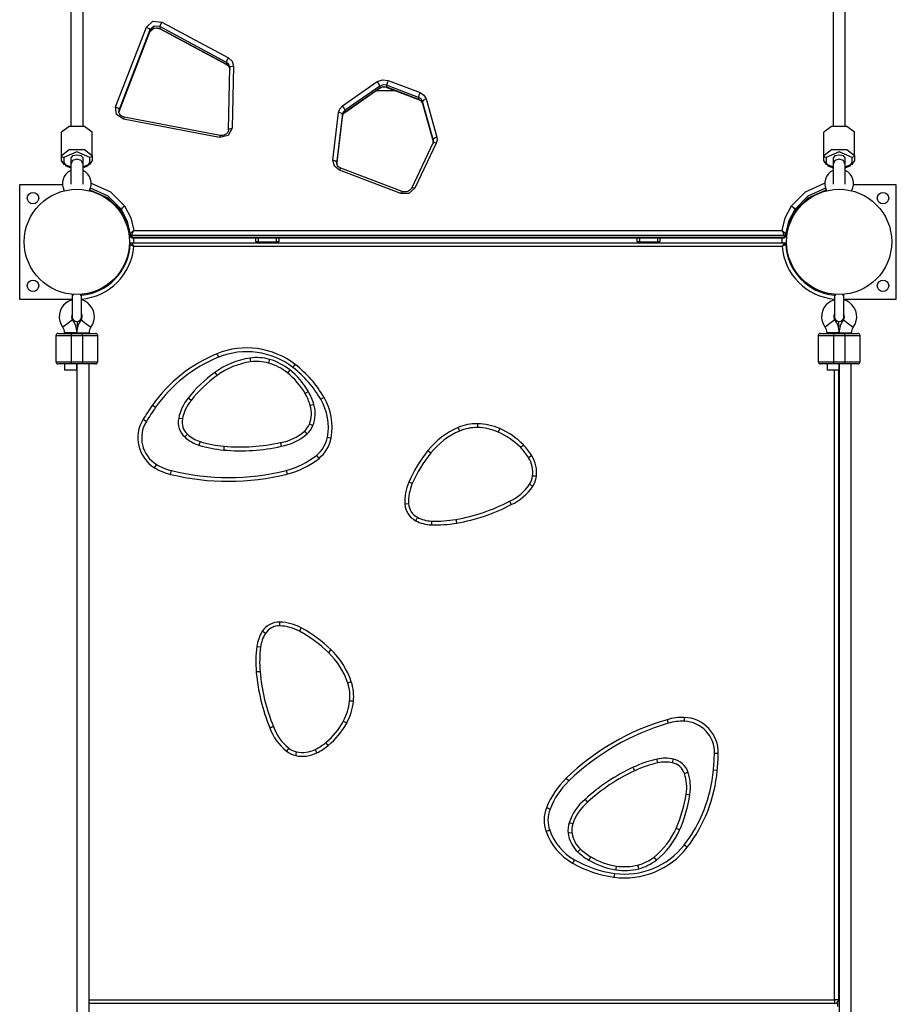
# Model space of a CAD drawing. Units: inches. Extents: x 66 to 234, y -20 to 230.
# Drawn here: x 131 to 142, y 53 to 66 of the extents above; entities that cross this region are included whole.
import ezdxf

# ---------------------------------------------------------------- set-up
doc = ezdxf.new("R2010")
doc.units = ezdxf.units.IN
doc.header["$MEASUREMENT"] = 0
doc.layers.add('Ebene 1', color=7, linetype='Continuous')

# ---------------------------------------------------------------- blocks, each defined once
blk = doc.blocks.new('block 2')
at = {"layer": 'Ebene 1', "color": 179, "lineweight": 25, "true_color": 0x1a171b}
for points in [[(131.578, 72.01), (131.578, 65.011)], [(131.739, 65.011), (131.739, 71.985)], [(141.578, 71.985), (141.578, 65.011)], [(141.738, 65.011), (141.738, 72.01)], [(132.57, 66.309), (132.654, 66.386), (132.774, 66.375)], [(132.167, 65.264), (132.57, 66.309)], [(132.617, 66.272), (132.215, 65.227)], [(132.57, 66.309), (132.603, 66.292), (132.617, 66.272)], [(132.748, 66.315), (132.671, 66.322), (132.617, 66.272)], [(132.617, 66.25), (132.671, 66.299), (132.748, 66.292)], [(132.617, 66.246), (132.622, 66.256), (132.628, 66.266), (132.638, 66.276), (132.65, 66.284), (132.665, 66.292), (132.681, 66.296), (132.698, 66.298), (132.714, 66.298), (132.729, 66.295), (132.744, 66.29), (132.747, 66.288), (132.751, 66.286)], [(132.617, 66.272), (132.617, 66.25)], [(132.774, 66.375), (132.756, 66.342), (132.748, 66.315)], [(132.748, 66.315), (132.748, 66.292)], [(133.62, 65.846), (132.748, 66.315)], [(132.748, 66.292), (132.749, 66.289), (132.751, 66.286)], [(132.748, 66.292), (133.62, 65.824)], [(132.751, 66.286), (133.622, 65.819)], [(132.774, 66.375), (133.646, 65.907)], [(132.214, 65.201), (132.617, 66.246)], [(132.215, 65.204), (132.617, 66.25)], [(132.617, 66.25), (132.617, 66.248), (132.617, 66.246)], [(133.646, 65.907), (133.627, 65.874), (133.62, 65.846)], [(133.646, 65.907), (133.696, 65.861), (133.713, 65.798)], [(133.663, 65.777), (133.652, 65.816), (133.62, 65.846)], [(133.62, 65.846), (133.62, 65.824)], [(133.62, 65.824), (133.62, 65.821), (133.622, 65.819)], [(133.62, 65.824), (133.65, 65.798), (133.663, 65.762)], [(133.622, 65.819), (133.633, 65.811), (133.643, 65.803), (133.652, 65.792), (133.658, 65.78), (133.662, 65.768), (133.663, 65.754)], [(133.647, 64.96), (133.663, 65.777)], [(133.663, 65.777), (133.678, 65.792), (133.713, 65.798)], [(133.713, 65.798), (133.697, 64.982)], [(135.6, 65.593), (135.668, 65.619), (135.741, 65.609)], [(135.145, 65.275), (135.6, 65.593)], [(135.173, 65.189), (135.629, 65.507)], [(135.631, 65.535), (135.176, 65.217)], [(135.176, 65.195), (135.631, 65.513)], [(135.631, 65.535), (135.622, 65.562), (135.6, 65.593)], [(135.629, 65.507), (135.64, 65.514), (135.654, 65.52), (135.669, 65.524), (135.686, 65.525), (135.701, 65.524), (135.716, 65.521), (135.72, 65.52), (135.723, 65.518)], [(135.631, 65.513), (135.631, 65.51), (135.629, 65.507)], [(135.722, 65.546), (135.675, 65.552), (135.631, 65.535)], [(135.631, 65.535), (135.631, 65.513)], [(135.631, 65.513), (135.675, 65.53), (135.722, 65.524)], [(135.741, 65.609), (135.727, 65.574), (135.722, 65.546)], [(135.722, 65.546), (135.722, 65.524)], [(136.14, 65.387), (135.722, 65.546)], [(135.723, 65.518), (135.722, 65.52), (135.722, 65.524)], [(135.722, 65.524), (136.14, 65.365)], [(135.723, 65.518), (136.142, 65.359)], [(135.741, 65.609), (136.16, 65.451)], [(135.584, 65.475), (135.836, 65.475)], [(135.588, 65.479), (135.827, 65.479)], [(136.16, 65.451), (136.146, 65.415), (136.14, 65.387)], [(136.193, 65.332), (136.174, 65.366), (136.14, 65.387)], [(136.14, 65.387), (136.14, 65.365)], [(136.142, 65.359), (136.141, 65.361), (136.14, 65.365)], [(136.14, 65.365), (136.174, 65.343), (136.193, 65.31)], [(136.142, 65.359), (136.155, 65.353), (136.166, 65.346), (136.176, 65.337), (136.185, 65.326), (136.19, 65.317), (136.193, 65.308)], [(136.16, 65.451), (136.212, 65.417), (136.241, 65.366)], [(136.241, 65.366), (136.207, 65.352), (136.193, 65.332)], [(136.241, 65.366), (136.38, 64.867)], [(132.167, 65.264), (132.201, 65.247), (132.215, 65.227)], [(132.27, 65.101), (132.178, 65.161), (132.167, 65.264)], [(132.215, 65.227), (132.211, 65.213), (132.21, 65.199)], [(132.215, 65.227), (132.215, 65.204)], [(135.092, 65.189), (135.109, 65.237), (135.145, 65.275)], [(135.176, 65.217), (135.166, 65.244), (135.145, 65.275)], [(136.193, 65.332), (136.193, 65.31)], [(136.332, 64.834), (136.193, 65.332)], [(136.193, 65.308), (136.193, 65.309), (136.193, 65.31)], [(136.193, 65.31), (136.332, 64.811)], [(136.193, 65.308), (136.332, 64.809)], [(132.28, 65.127), (132.266, 65.131), (132.253, 65.136), (132.241, 65.144), (132.229, 65.153), (132.221, 65.165), (132.214, 65.176), (132.211, 65.188), (132.211, 65.2)], [(132.215, 65.204), (132.214, 65.203), (132.214, 65.201)], [(132.28, 65.127), (132.276, 65.12), (132.27, 65.101)], [(133.528, 64.861), (132.27, 65.101)], [(133.538, 64.888), (132.28, 65.127)], [(135.018, 64.562), (135.092, 65.189)], [(135.141, 65.162), (135.068, 64.535)], [(135.068, 64.513), (135.141, 65.14)], [(135.068, 64.512), (135.141, 65.138)], [(135.141, 65.162), (135.127, 65.179), (135.092, 65.189)], [(135.176, 65.217), (135.152, 65.193), (135.141, 65.162)], [(135.141, 65.14), (135.152, 65.171), (135.176, 65.195)], [(135.141, 65.138), (135.144, 65.149), (135.148, 65.16), (135.155, 65.171), (135.165, 65.182), (135.169, 65.186), (135.173, 65.189)], [(135.141, 65.162), (135.141, 65.14)], [(135.141, 65.14), (135.141, 65.139), (135.141, 65.138)], [(135.176, 65.195), (135.175, 65.191), (135.173, 65.189)], [(135.176, 65.217), (135.176, 65.195)], [(131.858, 64.929), (131.758, 65.006), (131.558, 65.006), (131.458, 64.929)], [(133.697, 64.982), (133.645, 64.886), (133.528, 64.861)], [(133.647, 64.96), (133.662, 64.976), (133.697, 64.982)], [(141.858, 64.929), (141.758, 65.006), (141.558, 65.006), (141.458, 64.929)], [(131.458, 64.624), (131.458, 64.929)], [(131.858, 64.624), (131.858, 64.929)], [(133.538, 64.888), (133.534, 64.881), (133.528, 64.861)], [(133.647, 64.96), (133.646, 64.949), (133.644, 64.939), (133.637, 64.927), (133.628, 64.915), (133.617, 64.906), (133.605, 64.898), (133.59, 64.891), (133.573, 64.887), (133.558, 64.886), (133.543, 64.887), (133.54, 64.888), (133.538, 64.888)], [(136.38, 64.867), (136.346, 64.853), (136.332, 64.834)], [(136.38, 64.867), (136.384, 64.827), (136.373, 64.787)], [(141.458, 64.624), (141.458, 64.929)], [(141.858, 64.624), (141.858, 64.929)], [(136.328, 64.787), (136.047, 64.193)], [(136.373, 64.787), (136.092, 64.195)], [(136.334, 64.814), (136.333, 64.801), (136.328, 64.787)], [(136.373, 64.787), (136.344, 64.794), (136.328, 64.787)], [(136.334, 64.815), (136.334, 64.824), (136.332, 64.834)], [(136.332, 64.834), (136.332, 64.811)], [(136.332, 64.809), (136.332, 64.81), (136.332, 64.811)], [(131.458, 64.624), (131.558, 64.702), (131.758, 64.702), (131.858, 64.624)], [(131.458, 64.624), (131.467, 64.606), (131.488, 64.598)], [(131.458, 64.558), (131.458, 64.624)], [(131.828, 64.598), (131.658, 64.674), (131.488, 64.598)], [(131.488, 64.598), (131.488, 64.531)], [(131.658, 64.63), (131.602, 64.619), (131.578, 64.594)], [(131.578, 64.6), (131.578, 64.594)], [(131.578, 64.594), (131.578, 64.545), (131.578, 64.508)], [(131.658, 64.578), (131.602, 64.558), (131.578, 64.508)], [(131.739, 64.594), (131.715, 64.619), (131.658, 64.63)], [(131.739, 64.508), (131.715, 64.558), (131.658, 64.578)], [(131.739, 64.594), (131.739, 64.6)], [(131.739, 64.508), (131.739, 64.545), (131.739, 64.594)], [(131.858, 64.624), (131.85, 64.606), (131.828, 64.598)], [(131.828, 64.531), (131.828, 64.598)], [(131.858, 64.624), (131.858, 64.558)], [(141.458, 64.624), (141.558, 64.702), (141.758, 64.702), (141.858, 64.624)], [(141.458, 64.624), (141.467, 64.606), (141.488, 64.598)], [(141.458, 64.558), (141.458, 64.624)], [(141.828, 64.598), (141.658, 64.674), (141.488, 64.598)], [(141.488, 64.598), (141.488, 64.531)], [(141.658, 64.63), (141.602, 64.619), (141.578, 64.594)], [(141.578, 64.6), (141.578, 64.594)], [(141.578, 64.594), (141.578, 64.545), (141.578, 64.508)], [(141.658, 64.578), (141.602, 64.558), (141.578, 64.508)], [(141.738, 64.594), (141.715, 64.619), (141.658, 64.63)], [(141.738, 64.508), (141.715, 64.558), (141.658, 64.578)], [(141.738, 64.594), (141.738, 64.6)], [(141.738, 64.508), (141.738, 64.545), (141.738, 64.594)], [(141.858, 64.624), (141.849, 64.606), (141.828, 64.598)], [(141.828, 64.531), (141.828, 64.598)], [(141.858, 64.624), (141.858, 64.558)], [(131.578, 64.476), (131.491, 64.508), (131.458, 64.558)], [(131.488, 64.531), (131.467, 64.538), (131.458, 64.558)], [(131.488, 64.531), (131.513, 64.491), (131.578, 64.464)], [(131.578, 64.508), (131.578, 64.368), (131.578, 64.25)], [(131.858, 64.558), (131.826, 64.508), (131.738, 64.476)], [(131.738, 64.464), (131.804, 64.491), (131.828, 64.531)], [(131.739, 64.25), (131.739, 64.368), (131.739, 64.508)], [(131.828, 64.531), (131.85, 64.538), (131.858, 64.558)], [(135.068, 64.535), (135.053, 64.552), (135.018, 64.562)], [(135.103, 64.434), (135.037, 64.486), (135.018, 64.562)], [(135.068, 64.535), (135.067, 64.531), (135.067, 64.527)], [(135.12, 64.458), (135.108, 64.464), (135.096, 64.472), (135.086, 64.481), (135.078, 64.492), (135.072, 64.505), (135.068, 64.517), (135.067, 64.526), (135.068, 64.534)], [(135.068, 64.535), (135.068, 64.513)], [(135.12, 64.458), (135.113, 64.453), (135.103, 64.434)], [(135.926, 64.153), (135.12, 64.458)], [(141.578, 64.476), (141.491, 64.508), (141.458, 64.558)], [(141.488, 64.531), (141.467, 64.538), (141.458, 64.558)], [(141.488, 64.531), (141.512, 64.491), (141.578, 64.464)], [(141.578, 64.508), (141.578, 64.368), (141.578, 64.25)], [(141.858, 64.558), (141.826, 64.508), (141.738, 64.476)], [(141.738, 64.464), (141.804, 64.491), (141.828, 64.531)], [(141.738, 64.25), (141.738, 64.368), (141.738, 64.508)], [(141.828, 64.531), (141.849, 64.538), (141.858, 64.558)], [(135.908, 64.128), (135.103, 64.434)], [(131.469, 64.241), (130.908, 64.241)], [(130.908, 64.241), (130.908, 62.741)], [(132.242, 63.917), (132.069, 64.09), (131.838, 64.195)], [(131.848, 64.262), (132.098, 64.149), (132.285, 63.962)], [(136.092, 64.195), (136.015, 64.127), (135.908, 64.128)], [(136.047, 64.193), (136.041, 64.184), (136.033, 64.175), (136.022, 64.165), (136.01, 64.157), (135.994, 64.151), (135.978, 64.147), (135.962, 64.146), (135.945, 64.147), (135.936, 64.149), (135.926, 64.153)], [(136.092, 64.195), (136.063, 64.201), (136.047, 64.194)], [(141.032, 63.962), (141.218, 64.149), (141.468, 64.262)], [(141.479, 64.195), (141.247, 64.09), (141.075, 63.917)], [(142.408, 64.241), (141.848, 64.241)], [(142.408, 62.741), (142.408, 64.241)], [(131.614, 64.179), (131.615, 64.181), (131.615, 64.182)], [(131.7, 64.18), (131.7, 64.18), (131.7, 64.181)], [(131.83, 64.175), (132.066, 64.07), (132.242, 63.894)], [(135.926, 64.153), (135.919, 64.147), (135.908, 64.128)], [(141.075, 63.894), (141.251, 64.07), (141.487, 64.175)], [(141.614, 64.179), (141.615, 64.181), (141.615, 64.182)], [(141.701, 64.18), (141.7, 64.18), (141.7, 64.181)], [(132.242, 63.917), (132.255, 63.939), (132.285, 63.962)], [(132.285, 63.962), (132.365, 63.807), (132.407, 63.64)], [(140.909, 63.64), (140.951, 63.807), (141.032, 63.962)], [(141.032, 63.962), (141.062, 63.939), (141.075, 63.917)], [(132.36, 63.59), (132.322, 63.759), (132.242, 63.917)], [(132.242, 63.917), (132.242, 63.894)], [(132.242, 63.894), (132.322, 63.737), (132.36, 63.567)], [(141.075, 63.917), (140.995, 63.759), (140.956, 63.59)], [(140.956, 63.567), (140.995, 63.737), (141.075, 63.894)], [(141.075, 63.917), (141.075, 63.894)], [(132.36, 63.59), (132.364, 63.601), (132.375, 63.615), (132.39, 63.629), (132.407, 63.64)], [(132.38, 63.573), (132.367, 63.578), (132.36, 63.59)], [(132.36, 63.59), (132.36, 63.567)], [(132.36, 63.567), (132.367, 63.556), (132.38, 63.551)], [(132.36, 63.566), (132.361, 63.563), (132.362, 63.559), (132.364, 63.555), (132.367, 63.552), (132.371, 63.549), (132.375, 63.547), (132.378, 63.546), (132.381, 63.546), (132.382, 63.546), (132.383, 63.546)], [(132.38, 63.573), (132.383, 63.586), (132.389, 63.604), (132.397, 63.623), (132.407, 63.64)], [(140.936, 63.573), (132.38, 63.573)], [(132.38, 63.573), (132.38, 63.551)], [(132.383, 63.546), (132.38, 63.551)], [(132.38, 63.551), (140.936, 63.551)], [(132.383, 63.546), (140.933, 63.546)], [(132.407, 63.64), (140.909, 63.64)], [(132.408, 63.48), (132.408, 63.546)], [(134.008, 63.493), (134.008, 63.546)], [(134.038, 63.546), (134.038, 63.493)], [(134.278, 63.493), (134.278, 63.546)], [(134.308, 63.546), (134.308, 63.493)], [(139.008, 63.493), (139.008, 63.546)], [(139.038, 63.546), (139.038, 63.493)], [(139.278, 63.493), (139.278, 63.546)], [(139.308, 63.546), (139.308, 63.493)], [(140.908, 63.546), (140.908, 63.48)], [(140.936, 63.573), (140.934, 63.586), (140.928, 63.604), (140.919, 63.623), (140.909, 63.64)], [(140.909, 63.64), (140.926, 63.629), (140.941, 63.615), (140.952, 63.601), (140.956, 63.59)], [(140.933, 63.546), (140.936, 63.546), (140.94, 63.547), (140.944, 63.548), (140.947, 63.55), (140.95, 63.553), (140.953, 63.556), (140.955, 63.56), (140.956, 63.563), (140.956, 63.565), (140.956, 63.569)], [(140.934, 63.546), (140.936, 63.551)], [(140.956, 63.59), (140.95, 63.578), (140.936, 63.573)], [(140.936, 63.573), (140.936, 63.551)], [(140.936, 63.551), (140.95, 63.556), (140.956, 63.567)], [(140.956, 63.59), (140.956, 63.567)], [(132.405, 63.43), (132.405, 63.43), (132.404, 63.43), (132.404, 63.431), (132.403, 63.431), (132.402, 63.432), (132.401, 63.432), (132.399, 63.434), (132.396, 63.436), (132.392, 63.438), (132.388, 63.441), (132.386, 63.442), (132.384, 63.444), (132.382, 63.445), (132.38, 63.446), (132.376, 63.449), (132.372, 63.451), (132.372, 63.451), (132.371, 63.452), (132.37, 63.453), (132.369, 63.453), (132.368, 63.454), (132.366, 63.455), (132.365, 63.456), (132.364, 63.457), (132.363, 63.457), (132.362, 63.457), (132.362, 63.458), (132.361, 63.458), (132.36, 63.459), (132.359, 63.459), (132.359, 63.459), (132.359, 63.459), (132.358, 63.46), (132.358, 63.46), (132.357, 63.46), (132.357, 63.46)], [(132.377, 63.48), (132.377, 63.479), (132.378, 63.479), (132.378, 63.478), (132.378, 63.478), (132.378, 63.478), (132.378, 63.477), (132.379, 63.476), (132.379, 63.475), (132.38, 63.475), (132.38, 63.474), (132.381, 63.474), (132.381, 63.473), (132.382, 63.472), (132.382, 63.47), (132.383, 63.469), (132.384, 63.467), (132.385, 63.466), (132.385, 63.466), (132.386, 63.465), (132.386, 63.464), (132.388, 63.46), (132.39, 63.456), (132.391, 63.454), (132.393, 63.452), (132.394, 63.45), (132.395, 63.448), (132.398, 63.444), (132.4, 63.439), (132.401, 63.437), (132.403, 63.434), (132.403, 63.433), (132.404, 63.432), (132.404, 63.431), (132.404, 63.431), (132.405, 63.43), (132.405, 63.43)], [(132.377, 63.48), (140.938, 63.48)], [(140.91, 63.43), (132.405, 63.43)], [(134.038, 63.493), (134.008, 63.493)], [(134.038, 63.493), (134.278, 63.493)], [(134.308, 63.493), (134.278, 63.493)], [(139.038, 63.493), (139.008, 63.493)], [(139.038, 63.493), (139.278, 63.493)], [(139.308, 63.493), (139.278, 63.493)], [(140.938, 63.48), (140.938, 63.479), (140.938, 63.479), (140.937, 63.478), (140.937, 63.478), (140.937, 63.478), (140.937, 63.477), (140.936, 63.476), (140.936, 63.475), (140.936, 63.475), (140.935, 63.474), (140.935, 63.474), (140.935, 63.473), (140.934, 63.472), (140.933, 63.47), (140.932, 63.469), (140.931, 63.467), (140.931, 63.466), (140.93, 63.466), (140.93, 63.465), (140.929, 63.464), (140.927, 63.46), (140.925, 63.456), (140.924, 63.454), (140.923, 63.452), (140.922, 63.45), (140.92, 63.448), (140.918, 63.444), (140.915, 63.439), (140.914, 63.437), (140.913, 63.434), (140.912, 63.433), (140.911, 63.432), (140.911, 63.431), (140.911, 63.431), (140.91, 63.43), (140.91, 63.43)], [(140.958, 63.46), (140.958, 63.46), (140.957, 63.46), (140.957, 63.46), (140.957, 63.459), (140.956, 63.459), (140.956, 63.459), (140.955, 63.459), (140.954, 63.458), (140.954, 63.458), (140.953, 63.457), (140.952, 63.457), (140.952, 63.457), (140.951, 63.456), (140.949, 63.455), (140.948, 63.454), (140.946, 63.453), (140.945, 63.453), (140.945, 63.452), (140.944, 63.451), (140.943, 63.451), (140.939, 63.449), (140.936, 63.446), (140.934, 63.445), (140.931, 63.444), (140.93, 63.442), (140.928, 63.441), (140.923, 63.438), (140.919, 63.436), (140.917, 63.434), (140.915, 63.432), (140.914, 63.432), (140.913, 63.431), (140.912, 63.431), (140.911, 63.43), (140.911, 63.43), (140.91, 63.43)], [(131.598, 62.804), (131.598, 62.776)], [(131.609, 62.803), (131.601, 62.79), (131.598, 62.776)], [(131.598, 62.776), (131.598, 62.608), (131.598, 62.506)], [(131.718, 62.776), (131.715, 62.79), (131.708, 62.803)], [(131.718, 62.776), (131.718, 62.804)], [(131.718, 62.506), (131.718, 62.608), (131.718, 62.776)], [(141.598, 62.804), (141.598, 62.776)], [(141.609, 62.803), (141.601, 62.79), (141.598, 62.776)], [(141.598, 62.776), (141.598, 62.608), (141.598, 62.506)], [(141.718, 62.776), (141.716, 62.79), (141.708, 62.803)], [(141.718, 62.776), (141.718, 62.804)], [(141.718, 62.506), (141.718, 62.608), (141.718, 62.776)], [(130.908, 62.741), (131.598, 62.741)], [(141.598, 62.732), (141.598, 62.742)], [(141.718, 62.741), (142.408, 62.741)], [(141.598, 62.475), (141.598, 62.545)], [(131.538, 62.421), (131.493, 62.386), (131.474, 62.372)], [(131.602, 62.469), (131.584, 62.454), (131.538, 62.421)], [(131.668, 62.372), (131.668, 62.446)], [(131.714, 62.469), (131.733, 62.454), (131.778, 62.421)], [(131.718, 62.497), (131.718, 62.473)], [(131.778, 62.421), (131.823, 62.386), (131.842, 62.372)], [(141.538, 62.421), (141.493, 62.386), (141.474, 62.372)], [(141.602, 62.469), (141.583, 62.454), (141.538, 62.421)], [(141.648, 62.446), (141.648, 62.377)], [(141.714, 62.469), (141.733, 62.454), (141.778, 62.421)], [(141.778, 62.421), (141.824, 62.386), (141.842, 62.372)], [(131.583, 62.26), (131.442, 62.26), (131.383, 62.26)], [(131.383, 62.26), (131.383, 61.92)], [(131.413, 62.29), (131.463, 62.29), (131.583, 62.29)], [(131.578, 62.3), (131.522, 62.3), (131.498, 62.3)], [(131.498, 62.3), (131.498, 62.29)], [(131.658, 62.3), (131.635, 62.3), (131.578, 62.3)], [(131.583, 62.29), (131.583, 62.281), (131.583, 62.26)], [(131.583, 62.29), (131.733, 62.29)], [(131.733, 62.26), (131.583, 62.26)], [(131.583, 62.26), (131.583, 61.92)], [(131.658, 62.3), (131.682, 62.3), (131.739, 62.3)], [(131.658, 62.29), (131.658, 62.3)], [(131.658, 62.3), (131.658, 62.29)], [(131.733, 62.29), (131.853, 62.29), (131.903, 62.29)], [(131.733, 62.26), (131.733, 62.281), (131.733, 62.29)], [(131.933, 62.26), (131.875, 62.26), (131.733, 62.26)], [(131.733, 62.26), (131.733, 61.92)], [(131.739, 62.3), (131.795, 62.3), (131.818, 62.3)], [(131.818, 62.29), (131.818, 62.3)], [(131.933, 61.92), (131.933, 62.26)], [(141.583, 62.26), (141.442, 62.26), (141.383, 62.26)], [(141.383, 62.26), (141.383, 61.92)], [(141.413, 62.29), (141.463, 62.29), (141.583, 62.29)], [(141.578, 62.3), (141.522, 62.3), (141.499, 62.3)], [(141.499, 62.3), (141.499, 62.29)], [(141.658, 62.3), (141.635, 62.3), (141.578, 62.3)], [(141.583, 62.29), (141.583, 62.281), (141.583, 62.26)], [(141.583, 62.29), (141.733, 62.29)], [(141.733, 62.26), (141.583, 62.26)], [(141.583, 62.26), (141.583, 61.92)], [(141.658, 62.3), (141.682, 62.3), (141.738, 62.3)], [(141.658, 62.29), (141.658, 62.3)], [(141.658, 62.3), (141.658, 62.29)], [(141.733, 62.29), (141.854, 62.29), (141.903, 62.29)], [(141.733, 62.26), (141.733, 62.281), (141.733, 62.29)], [(141.933, 62.26), (141.875, 62.26), (141.733, 62.26)], [(141.733, 62.26), (141.733, 61.92)], [(141.738, 62.3), (141.795, 62.3), (141.818, 62.3)], [(141.818, 62.29), (141.818, 62.3)], [(141.933, 61.92), (141.933, 62.26)], [(133.496, 62.024), (133.502, 62.011), (133.515, 61.978)], [(131.383, 61.92), (131.442, 61.92), (131.583, 61.92)], [(131.583, 61.89), (131.463, 61.89), (131.413, 61.89)], [(131.498, 61.89), (131.498, 61.81)], [(131.583, 61.92), (131.583, 61.899), (131.583, 61.89)], [(131.583, 61.92), (131.733, 61.92)], [(131.733, 61.89), (131.583, 61.89)], [(131.658, 61.81), (131.658, 61.89)], [(131.658, 61.89), (131.658, 45.09)], [(131.733, 61.92), (131.875, 61.92), (131.933, 61.92)], [(131.733, 61.89), (131.733, 61.899), (131.733, 61.92)], [(131.903, 61.89), (131.853, 61.89), (131.733, 61.89)], [(131.818, 45.09), (131.818, 61.89)], [(133.929, 61.967), (133.931, 61.953), (133.936, 61.918)], [(134.187, 61.949), (134.183, 61.935), (134.173, 61.901)], [(134.493, 61.843), (134.515, 61.871), (134.524, 61.883)], [(141.383, 61.92), (141.442, 61.92), (141.583, 61.92)], [(141.583, 61.89), (141.463, 61.89), (141.413, 61.89)], [(141.499, 61.89), (141.499, 61.81)], [(141.583, 61.92), (141.583, 61.899), (141.583, 61.89)], [(141.583, 61.92), (141.733, 61.92)], [(141.733, 61.89), (141.583, 61.89)], [(141.658, 61.81), (141.658, 61.89)], [(141.658, 61.89), (141.658, 45.09)], [(141.733, 61.92), (141.875, 61.92), (141.933, 61.92)], [(141.733, 61.89), (141.733, 61.899), (141.733, 61.92)], [(141.903, 61.89), (141.854, 61.89), (141.733, 61.89)], [(141.818, 45.09), (141.818, 61.89)], [(131.578, 61.81), (131.522, 61.81), (131.498, 61.81)], [(131.658, 61.81), (131.635, 61.81), (131.578, 61.81)], [(133.469, 61.778), (133.477, 61.766), (133.498, 61.738)], [(134.452, 61.813), (134.443, 61.801), (134.421, 61.774)], [(141.578, 61.81), (141.522, 61.81), (141.499, 61.81)], [(141.658, 61.81), (141.635, 61.81), (141.578, 61.81)], [(141.598, 53.55), (141.598, 61.81)], [(141.648, 61.81), (141.648, 53.55)], [(134.697, 61.526), (134.684, 61.518), (134.654, 61.501)], [(132.651, 61.351), (132.663, 61.342), (132.692, 61.322)], [(133.157, 61.412), (133.13, 61.434), (133.118, 61.443)], [(134.768, 61.36), (134.754, 61.356), (134.72, 61.345)], [(134.858, 61.426), (134.889, 61.444), (134.901, 61.452)], [(132.527, 61.164), (132.54, 61.156), (132.57, 61.137)], [(133.043, 61.168), (133.008, 61.176), (132.994, 61.178)], [(134.755, 61.082), (134.741, 61.087), (134.709, 61.1)], [(136.914, 61.106), (136.914, 61.091), (136.913, 61.056)], [(133.108, 60.969), (133.084, 60.942), (133.074, 60.932)], [(134.643, 61.008), (134.666, 60.982), (134.676, 60.971)], [(136.66, 61.056), (136.666, 61.043), (136.68, 61.01)], [(137.206, 61.042), (137.2, 61.028), (137.185, 60.996)], [(133.274, 60.873), (133.263, 60.839), (133.259, 60.825)], [(134.33, 60.859), (134.331, 60.858), (134.331, 60.857), (134.331, 60.856), (134.331, 60.855), (134.332, 60.852), (134.332, 60.849), (134.332, 60.849), (134.333, 60.847), (134.333, 60.846), (134.333, 60.845), (134.334, 60.842), (134.334, 60.84), (134.334, 60.838), (134.335, 60.836), (134.335, 60.835), (134.335, 60.834), (134.336, 60.833), (134.336, 60.832), (134.336, 60.828), (134.337, 60.825), (134.337, 60.823), (134.338, 60.821), (134.338, 60.821), (134.338, 60.82), (134.338, 60.819), (134.338, 60.818), (134.339, 60.816), (134.339, 60.814), (134.339, 60.814), (134.34, 60.813), (134.34, 60.812), (134.34, 60.812), (134.34, 60.811), (134.34, 60.811), (134.34, 60.81)], [(134.946, 60.929), (134.981, 60.923), (134.995, 60.92)], [(133.589, 60.811), (133.589, 60.81), (133.589, 60.81), (133.589, 60.809), (133.589, 60.809), (133.589, 60.809), (133.589, 60.809), (133.589, 60.807), (133.589, 60.806), (133.589, 60.804), (133.588, 60.801), (133.588, 60.8), (133.588, 60.799), (133.588, 60.798), (133.588, 60.796), (133.588, 60.794), (133.588, 60.792), (133.587, 60.79), (133.587, 60.787), (133.587, 60.786), (133.587, 60.785), (133.587, 60.784), (133.587, 60.783), (133.586, 60.779), (133.586, 60.776), (133.586, 60.774), (133.586, 60.772), (133.586, 60.771), (133.586, 60.771), (133.586, 60.77), (133.586, 60.769), (133.585, 60.767), (133.585, 60.765), (133.585, 60.764), (133.585, 60.763), (133.585, 60.763), (133.585, 60.762), (133.585, 60.761)], [(136.264, 60.754), (136.275, 60.745), (136.303, 60.723)], [(137.516, 60.828), (137.506, 60.818), (137.481, 60.793)], [(134.803, 60.691), (134.826, 60.664), (134.835, 60.652)], [(137.627, 60.687), (137.615, 60.679), (137.585, 60.66)], [(132.677, 60.529), (132.685, 60.542), (132.703, 60.572)], [(132.887, 60.442), (132.891, 60.456), (132.899, 60.491)], [(134.405, 60.494), (134.414, 60.46), (134.417, 60.446)], [(136.058, 60.32), (136.026, 60.334), (136.012, 60.34)], [(137.687, 60.414), (137.672, 60.416), (137.637, 60.42)], [(137.598, 60.314), (137.627, 60.295), (137.639, 60.286)], [(137.334, 60.09), (137.335, 60.088), (137.336, 60.087), (137.336, 60.086), (137.337, 60.085), (137.338, 60.083), (137.339, 60.081), (137.339, 60.08), (137.34, 60.078), (137.34, 60.077), (137.341, 60.076), (137.342, 60.075), (137.343, 60.072), (137.344, 60.07), (137.345, 60.068), (137.345, 60.067), (137.345, 60.066), (137.346, 60.065), (137.347, 60.065), (137.348, 60.061), (137.35, 60.057), (137.351, 60.056), (137.351, 60.055), (137.352, 60.054), (137.352, 60.053), (137.352, 60.052), (137.353, 60.052), (137.354, 60.05), (137.355, 60.048), (137.355, 60.048), (137.355, 60.047), (137.355, 60.047), (137.355, 60.047), (137.356, 60.046), (137.356, 60.046), (137.356, 60.045)], [(136.011, 60.055), (135.975, 60.052), (135.961, 60.052)], [(136.125, 59.879), (136.109, 59.847), (136.102, 59.834)], [(136.31, 59.829), (136.309, 59.794), (136.308, 59.78)], [(134.133, 58.356), (134.103, 58.375), (134.091, 58.383)], [(134.319, 58.454), (134.32, 58.489), (134.32, 58.504)], [(134.579, 58.384), (134.596, 58.415), (134.603, 58.428)], [(134.068, 58.176), (134.033, 58.18), (134.019, 58.182)], [(134.993, 58.141), (134.983, 58.131), (134.959, 58.105)], [(134.062, 57.854), (134.061, 57.854), (134.06, 57.854), (134.06, 57.854), (134.06, 57.854), (134.06, 57.854), (134.059, 57.854), (134.058, 57.854), (134.057, 57.854), (134.054, 57.853), (134.052, 57.853), (134.051, 57.853), (134.05, 57.853), (134.048, 57.853), (134.047, 57.853), (134.045, 57.853), (134.043, 57.852), (134.04, 57.852), (134.038, 57.852), (134.037, 57.852), (134.036, 57.852), (134.035, 57.852), (134.034, 57.852), (134.03, 57.851), (134.027, 57.851), (134.025, 57.851), (134.023, 57.851), (134.022, 57.851), (134.022, 57.851), (134.021, 57.851), (134.02, 57.851), (134.018, 57.85), (134.016, 57.85), (134.015, 57.85), (134.014, 57.85), (134.014, 57.85), (134.013, 57.85), (134.012, 57.85)], [(135.259, 57.72), (135.245, 57.715), (135.212, 57.704)], [(135.287, 57.463), (135.272, 57.465), (135.237, 57.468)], [(139.401, 57.224), (139.405, 57.21), (139.415, 57.177)], [(139.626, 57.254), (139.626, 57.239), (139.625, 57.204)], [(134.238, 57.133), (134.237, 57.132), (134.236, 57.132), (134.234, 57.131), (134.233, 57.131), (134.231, 57.13), (134.229, 57.129), (134.228, 57.129), (134.227, 57.128), (134.226, 57.128), (134.225, 57.127), (134.222, 57.127), (134.22, 57.126), (134.218, 57.125), (134.216, 57.124), (134.215, 57.124), (134.214, 57.123), (134.213, 57.123), (134.212, 57.123), (134.208, 57.121), (134.205, 57.12), (134.203, 57.119), (134.202, 57.119), (134.201, 57.119), (134.201, 57.118), (134.2, 57.118), (134.199, 57.118), (134.197, 57.117), (134.195, 57.116), (134.195, 57.116), (134.194, 57.116), (134.194, 57.116), (134.193, 57.116), (134.193, 57.115), (134.192, 57.115), (134.192, 57.115)], [(135.198, 57.178), (135.185, 57.185), (135.154, 57.202)], [(134.439, 56.851), (134.417, 56.823), (134.408, 56.812)], [(134.807, 56.789), (134.801, 56.802), (134.785, 56.833)], [(134.957, 56.887), (134.948, 56.899), (134.926, 56.926)], [(134.531, 56.753), (134.534, 56.768), (134.541, 56.802)], [(139.281, 56.658), (139.273, 56.692), (139.27, 56.707)], [(139.473, 56.658), (139.481, 56.693), (139.484, 56.707)], [(140.073, 56.779), (140.059, 56.78), (140.023, 56.781)], [(138.977, 56.554), (138.977, 56.554), (138.976, 56.555), (138.976, 56.555), (138.976, 56.555), (138.976, 56.556), (138.976, 56.556), (138.976, 56.557), (138.975, 56.558), (138.974, 56.561), (138.973, 56.563), (138.973, 56.564), (138.972, 56.565), (138.972, 56.566), (138.971, 56.567), (138.97, 56.569), (138.969, 56.571), (138.968, 56.573), (138.967, 56.575), (138.967, 56.576), (138.966, 56.577), (138.966, 56.578), (138.966, 56.579), (138.964, 56.583), (138.962, 56.586), (138.962, 56.587), (138.961, 56.589), (138.961, 56.59), (138.96, 56.59), (138.96, 56.591), (138.959, 56.592), (138.958, 56.594), (138.958, 56.596), (138.957, 56.596), (138.957, 56.597), (138.957, 56.598), (138.957, 56.598), (138.956, 56.599)], [(138.112, 56.42), (138.088, 56.445), (138.078, 56.456)], [(139.629, 56.517), (139.662, 56.529), (139.676, 56.533)], [(140.059, 56.556), (140.045, 56.557), (140.01, 56.561)], [(139.652, 56.249), (139.687, 56.244), (139.701, 56.242)], [(137.866, 56.05), (137.833, 56.063), (137.819, 56.069)], [(138.359, 56.141), (138.359, 56.142), (138.358, 56.143), (138.357, 56.144), (138.356, 56.145), (138.354, 56.147), (138.353, 56.149), (138.352, 56.15), (138.351, 56.151), (138.351, 56.152), (138.35, 56.152), (138.348, 56.154), (138.347, 56.156), (138.345, 56.157), (138.344, 56.16), (138.343, 56.16), (138.342, 56.161), (138.342, 56.162), (138.341, 56.163), (138.339, 56.165), (138.336, 56.168), (138.335, 56.17), (138.334, 56.171), (138.334, 56.171), (138.333, 56.172), (138.333, 56.172), (138.332, 56.173), (138.331, 56.175), (138.329, 56.176), (138.329, 56.177), (138.329, 56.177), (138.328, 56.177), (138.328, 56.178), (138.328, 56.178), (138.327, 56.178), (138.327, 56.179)], [(138.163, 55.856), (138.13, 55.868), (138.116, 55.872)], [(139.565, 55.776), (139.552, 55.782), (139.52, 55.797)], [(137.861, 55.773), (137.828, 55.762), (137.814, 55.757)], [(138.103, 55.737), (138.118, 55.739), (138.153, 55.743)], [(139.665, 55.55), (139.653, 55.559), (139.625, 55.58)], [(138.231, 55.489), (138.241, 55.5), (138.265, 55.525)], [(138.375, 55.381), (138.382, 55.394), (138.4, 55.424)], [(139.261, 55.382), (139.252, 55.394), (139.23, 55.422)], [(138.186, 55.386), (138.168, 55.356), (138.161, 55.343)], [(138.731, 55.255), (138.733, 55.269), (138.738, 55.304)], [(139.029, 55.269), (139.025, 55.283), (139.017, 55.317)], [(138.71, 55.208), (138.706, 55.173), (138.704, 55.158)], [(131.818, 53.55), (141.598, 53.55)], [(141.598, 53.5), (131.818, 53.5)], [(141.648, 53.55), (141.633, 53.55), (141.598, 53.55)], [(141.598, 53.55), (141.598, 53.514), (141.598, 53.5)], [(141.637, 53.519), (141.637, 53.462)]]:
    blk.add_lwpolyline(points, dxfattribs=at)
for points in [[(131.578, 64.429), (131.478, 64.382), (131.438, 64.257), (131.494, 64.161)], [(131.822, 64.161), (131.878, 64.257), (131.839, 64.382), (131.738, 64.429)], [(141.578, 64.429), (141.478, 64.382), (141.438, 64.257), (141.494, 64.161)], [(141.822, 64.161), (141.878, 64.257), (141.839, 64.382), (141.738, 64.429)], [(131.718, 62.792), (132.067, 62.823), (132.342, 63.11), (132.357, 63.46)], [(131.718, 62.742), (132.083, 62.771), (132.376, 63.064), (132.405, 63.43)], [(132.377, 63.48), (132.366, 63.48), (132.358, 63.471), (132.357, 63.46)], [(140.91, 63.43), (140.939, 63.064), (141.232, 62.771), (141.598, 62.742)], [(140.958, 63.46), (140.958, 63.471), (140.949, 63.48), (140.938, 63.48)], [(140.958, 63.46), (140.973, 63.11), (141.249, 62.822), (141.598, 62.792)], [(131.598, 62.546), (131.584, 62.522), (131.585, 62.491), (131.602, 62.469)], [(131.714, 62.469), (131.731, 62.491), (131.733, 62.522), (131.718, 62.546)], [(141.598, 62.546), (141.584, 62.522), (141.585, 62.491), (141.602, 62.469)], [(141.714, 62.469), (141.731, 62.491), (141.733, 62.522), (141.718, 62.546)], [(131.658, 62.3), (131.658, 62.361), (131.639, 62.42), (131.602, 62.469)], [(131.714, 62.469), (131.678, 62.42), (131.658, 62.361), (131.658, 62.3)], [(141.658, 62.3), (141.658, 62.361), (141.639, 62.42), (141.602, 62.469)], [(141.714, 62.469), (141.678, 62.42), (141.658, 62.361), (141.658, 62.3)], [(131.413, 62.29), (131.397, 62.29), (131.383, 62.277), (131.383, 62.26)], [(131.498, 62.3), (131.498, 62.326), (131.49, 62.352), (131.474, 62.372)], [(131.842, 62.372), (131.827, 62.352), (131.818, 62.326), (131.818, 62.3)], [(131.933, 62.26), (131.933, 62.277), (131.92, 62.29), (131.903, 62.29)], [(141.413, 62.29), (141.397, 62.29), (141.383, 62.277), (141.383, 62.26)], [(141.499, 62.3), (141.499, 62.326), (141.49, 62.352), (141.474, 62.372)], [(141.842, 62.372), (141.827, 62.352), (141.818, 62.326), (141.818, 62.3)], [(141.933, 62.26), (141.933, 62.277), (141.92, 62.29), (141.903, 62.29)], [(134.524, 61.883), (134.231, 62.11), (133.839, 62.164), (133.496, 62.024)], [(133.496, 62.024), (133.156, 61.885), (132.862, 61.651), (132.651, 61.351)], [(134.493, 61.843), (134.215, 62.06), (133.841, 62.111), (133.515, 61.978)], [(131.383, 61.92), (131.383, 61.904), (131.397, 61.89), (131.413, 61.89)], [(131.903, 61.89), (131.92, 61.89), (131.933, 61.904), (131.933, 61.92)], [(133.515, 61.978), (133.183, 61.843), (132.898, 61.615), (132.692, 61.322)], [(133.929, 61.967), (133.762, 61.942), (133.604, 61.878), (133.468, 61.778)], [(133.936, 61.918), (133.778, 61.894), (133.627, 61.833), (133.498, 61.738)], [(134.187, 61.949), (134.103, 61.974), (134.015, 61.98), (133.929, 61.967)], [(134.173, 61.901), (134.096, 61.924), (134.016, 61.929), (133.936, 61.918)], [(134.421, 61.774), (134.348, 61.832), (134.263, 61.875), (134.173, 61.901)], [(134.452, 61.813), (134.374, 61.875), (134.284, 61.921), (134.187, 61.949)], [(134.901, 61.452), (134.804, 61.618), (134.676, 61.764), (134.524, 61.883)], [(141.383, 61.92), (141.383, 61.904), (141.397, 61.89), (141.413, 61.89)], [(141.903, 61.89), (141.92, 61.89), (141.933, 61.904), (141.933, 61.92)], [(133.469, 61.778), (133.337, 61.683), (133.219, 61.57), (133.118, 61.443)], [(133.498, 61.738), (133.37, 61.645), (133.256, 61.535), (133.157, 61.412)], [(134.654, 61.501), (134.595, 61.606), (134.515, 61.698), (134.421, 61.774)], [(134.697, 61.526), (134.635, 61.636), (134.551, 61.733), (134.452, 61.813)], [(134.858, 61.426), (134.764, 61.587), (134.64, 61.728), (134.493, 61.843)], [(134.72, 61.345), (134.704, 61.4), (134.681, 61.452), (134.654, 61.501)], [(134.768, 61.36), (134.751, 61.417), (134.727, 61.473), (134.697, 61.526)], [(132.651, 61.351), (132.608, 61.289), (132.567, 61.227), (132.527, 61.164)], [(133.118, 61.443), (133.056, 61.366), (133.014, 61.275), (132.994, 61.178)], [(133.157, 61.412), (133.1, 61.341), (133.061, 61.257), (133.043, 61.168)], [(134.755, 61.082), (134.791, 61.17), (134.796, 61.268), (134.768, 61.36)], [(134.946, 60.929), (134.977, 61.1), (134.946, 61.276), (134.858, 61.426)], [(134.995, 60.92), (135.028, 61.103), (134.995, 61.291), (134.901, 61.452)], [(132.692, 61.322), (132.649, 61.261), (132.609, 61.2), (132.57, 61.137)], [(134.709, 61.1), (134.74, 61.178), (134.745, 61.265), (134.72, 61.345)], [(132.527, 61.164), (132.393, 60.949), (132.461, 60.662), (132.677, 60.529)], [(132.57, 61.137), (132.45, 60.946), (132.511, 60.69), (132.703, 60.572)], [(132.994, 61.178), (132.975, 61.088), (133.006, 60.994), (133.074, 60.932)], [(133.043, 61.168), (133.028, 61.095), (133.053, 61.019), (133.108, 60.969)], [(134.643, 61.008), (134.671, 61.033), (134.694, 61.065), (134.709, 61.1)], [(136.914, 61.106), (136.827, 61.107), (136.74, 61.091), (136.66, 61.056)], [(137.206, 61.042), (137.113, 61.082), (137.014, 61.104), (136.914, 61.106)], [(133.108, 60.969), (133.155, 60.925), (133.212, 60.892), (133.274, 60.873)], [(134.33, 60.859), (134.446, 60.878), (134.555, 60.93), (134.643, 61.008)], [(134.34, 60.81), (134.465, 60.831), (134.581, 60.887), (134.676, 60.971)], [(134.676, 60.971), (134.71, 61.001), (134.737, 61.039), (134.755, 61.082)], [(136.66, 61.056), (136.506, 60.989), (136.369, 60.886), (136.264, 60.754)], [(136.68, 61.01), (136.533, 60.946), (136.403, 60.848), (136.303, 60.723)], [(136.913, 61.056), (136.833, 61.057), (136.754, 61.042), (136.68, 61.01)], [(137.185, 60.996), (137.099, 61.034), (137.007, 61.054), (136.913, 61.056)], [(137.481, 60.793), (137.396, 60.879), (137.296, 60.948), (137.185, 60.996)], [(137.516, 60.828), (137.427, 60.919), (137.322, 60.991), (137.206, 61.042)], [(133.074, 60.932), (133.127, 60.883), (133.19, 60.847), (133.259, 60.825)], [(133.274, 60.873), (133.376, 60.841), (133.482, 60.821), (133.589, 60.811)], [(133.589, 60.811), (133.837, 60.788), (134.087, 60.805), (134.33, 60.859)], [(134.803, 60.691), (134.878, 60.751), (134.928, 60.835), (134.946, 60.929)], [(134.835, 60.652), (134.918, 60.719), (134.976, 60.814), (134.995, 60.92)], [(133.259, 60.825), (133.365, 60.792), (133.474, 60.771), (133.585, 60.761)], [(133.585, 60.761), (133.837, 60.738), (134.092, 60.754), (134.34, 60.81)], [(136.264, 60.754), (136.162, 60.628), (136.078, 60.489), (136.012, 60.34)], [(136.303, 60.723), (136.204, 60.6), (136.121, 60.464), (136.058, 60.32)], [(137.585, 60.66), (137.555, 60.708), (137.52, 60.753), (137.481, 60.793)], [(137.627, 60.687), (137.596, 60.738), (137.559, 60.785), (137.516, 60.828)], [(134.405, 60.494), (134.55, 60.531), (134.686, 60.598), (134.803, 60.691)], [(134.417, 60.446), (134.57, 60.484), (134.712, 60.554), (134.835, 60.652)], [(137.637, 60.42), (137.648, 60.504), (137.629, 60.589), (137.585, 60.66)], [(137.687, 60.414), (137.699, 60.509), (137.678, 60.605), (137.627, 60.687)], [(132.677, 60.529), (132.742, 60.49), (132.813, 60.46), (132.887, 60.442)], [(132.703, 60.572), (132.764, 60.535), (132.83, 60.507), (132.899, 60.491)], [(132.887, 60.442), (133.39, 60.319), (133.915, 60.321), (134.417, 60.446)], [(132.899, 60.491), (133.394, 60.37), (133.911, 60.371), (134.405, 60.494)], [(136.012, 60.34), (135.973, 60.25), (135.955, 60.151), (135.961, 60.052)], [(136.058, 60.32), (136.021, 60.236), (136.005, 60.146), (136.011, 60.055)], [(137.598, 60.314), (137.619, 60.346), (137.632, 60.383), (137.637, 60.42)], [(137.639, 60.286), (137.665, 60.325), (137.681, 60.368), (137.687, 60.414)], [(137.334, 60.09), (137.442, 60.138), (137.533, 60.216), (137.598, 60.314)], [(137.356, 60.045), (137.471, 60.097), (137.57, 60.181), (137.639, 60.286)], [(136.631, 59.851), (136.877, 59.893), (137.114, 59.974), (137.334, 60.09)], [(135.961, 60.052), (135.966, 59.96), (136.02, 59.877), (136.102, 59.834)], [(136.011, 60.055), (136.015, 59.98), (136.059, 59.913), (136.125, 59.879)], [(136.64, 59.802), (136.89, 59.845), (137.132, 59.927), (137.356, 60.045)], [(136.102, 59.834), (136.166, 59.801), (136.236, 59.782), (136.308, 59.78)], [(136.125, 59.879), (136.182, 59.849), (136.245, 59.832), (136.31, 59.829)], [(136.308, 59.78), (136.419, 59.775), (136.53, 59.783), (136.64, 59.802)], [(136.31, 59.829), (136.418, 59.825), (136.525, 59.832), (136.631, 59.851)], [(134.32, 58.504), (134.228, 58.507), (134.141, 58.461), (134.091, 58.383)], [(134.091, 58.383), (134.052, 58.322), (134.028, 58.253), (134.019, 58.182)], [(134.319, 58.454), (134.244, 58.456), (134.173, 58.419), (134.133, 58.356)], [(134.579, 58.384), (134.499, 58.428), (134.41, 58.452), (134.319, 58.454)], [(134.603, 58.428), (134.516, 58.475), (134.419, 58.502), (134.32, 58.504)], [(134.959, 58.105), (134.845, 58.214), (134.717, 58.308), (134.579, 58.384)], [(134.993, 58.141), (134.876, 58.253), (134.745, 58.35), (134.603, 58.428)], [(134.133, 58.356), (134.098, 58.301), (134.076, 58.24), (134.068, 58.176)], [(134.019, 58.182), (134.005, 58.072), (134.003, 57.96), (134.012, 57.85)], [(134.068, 58.176), (134.055, 58.069), (134.053, 57.961), (134.062, 57.854)], [(135.259, 57.72), (135.206, 57.88), (135.115, 58.024), (134.993, 58.141)], [(135.212, 57.704), (135.162, 57.857), (135.074, 57.994), (134.959, 58.105)], [(134.012, 57.85), (134.033, 57.597), (134.094, 57.349), (134.191, 57.115)], [(134.062, 57.854), (134.082, 57.606), (134.142, 57.362), (134.238, 57.133)], [(135.237, 57.468), (135.246, 57.548), (135.237, 57.628), (135.212, 57.704)], [(135.287, 57.463), (135.296, 57.55), (135.287, 57.637), (135.259, 57.72)], [(135.154, 57.202), (135.199, 57.284), (135.227, 57.375), (135.237, 57.468)], [(135.198, 57.178), (135.246, 57.266), (135.276, 57.363), (135.287, 57.463)], [(139.401, 57.224), (138.904, 57.079), (138.45, 56.815), (138.078, 56.456)], [(139.626, 57.254), (139.55, 57.256), (139.474, 57.245), (139.401, 57.224)], [(140.073, 56.779), (140.082, 57.033), (139.879, 57.247), (139.626, 57.254)], [(134.191, 57.115), (134.233, 56.995), (134.308, 56.89), (134.408, 56.812)], [(134.238, 57.133), (134.277, 57.021), (134.346, 56.924), (134.439, 56.851)], [(134.926, 56.926), (135.019, 57.002), (135.096, 57.096), (135.154, 57.202)], [(134.957, 56.887), (135.056, 56.968), (135.137, 57.066), (135.198, 57.178)], [(139.415, 57.177), (138.926, 57.033), (138.479, 56.774), (138.112, 56.42)], [(139.625, 57.204), (139.554, 57.205), (139.483, 57.196), (139.415, 57.177)], [(140.023, 56.781), (140.031, 57.006), (139.851, 57.198), (139.625, 57.204)], [(134.439, 56.851), (134.469, 56.827), (134.504, 56.81), (134.541, 56.802)], [(134.541, 56.802), (134.623, 56.784), (134.71, 56.795), (134.785, 56.833)], [(134.785, 56.833), (134.835, 56.859), (134.882, 56.89), (134.926, 56.926)], [(134.807, 56.789), (134.861, 56.816), (134.911, 56.849), (134.957, 56.887)], [(134.408, 56.812), (134.444, 56.783), (134.486, 56.763), (134.531, 56.753)], [(134.531, 56.753), (134.624, 56.733), (134.722, 56.746), (134.807, 56.789)], [(139.27, 56.707), (139.162, 56.682), (139.057, 56.646), (138.956, 56.599)], [(139.484, 56.707), (139.414, 56.723), (139.341, 56.722), (139.27, 56.707)], [(139.676, 56.533), (139.647, 56.621), (139.574, 56.687), (139.484, 56.707)], [(140.01, 56.561), (140.016, 56.634), (140.021, 56.707), (140.023, 56.781)], [(140.059, 56.556), (140.066, 56.63), (140.071, 56.705), (140.073, 56.779)], [(138.956, 56.599), (138.726, 56.493), (138.513, 56.351), (138.327, 56.179)], [(139.281, 56.658), (139.176, 56.634), (139.075, 56.599), (138.977, 56.554)], [(139.473, 56.658), (139.41, 56.672), (139.344, 56.672), (139.281, 56.658)], [(139.629, 56.517), (139.605, 56.589), (139.546, 56.642), (139.473, 56.658)], [(138.078, 56.456), (137.965, 56.347), (137.876, 56.215), (137.819, 56.069)], [(138.977, 56.554), (138.751, 56.45), (138.542, 56.31), (138.359, 56.141)], [(139.625, 55.58), (139.845, 55.863), (139.978, 56.204), (140.01, 56.561)], [(139.652, 56.249), (139.666, 56.339), (139.658, 56.431), (139.629, 56.517)], [(139.665, 55.55), (139.89, 55.841), (140.027, 56.19), (140.059, 56.556)], [(139.701, 56.242), (139.716, 56.34), (139.708, 56.44), (139.676, 56.533)], [(138.112, 56.42), (138.004, 56.316), (137.92, 56.19), (137.866, 56.05)], [(139.52, 55.797), (139.584, 55.941), (139.628, 56.093), (139.652, 56.249)], [(139.565, 55.776), (139.631, 55.925), (139.677, 56.081), (139.701, 56.242)], [(137.819, 56.069), (137.78, 55.969), (137.778, 55.858), (137.814, 55.757)], [(138.327, 56.179), (138.229, 56.099), (138.156, 55.992), (138.116, 55.872)], [(138.359, 56.141), (138.268, 56.067), (138.2, 55.968), (138.163, 55.856)], [(137.866, 56.05), (137.831, 55.961), (137.829, 55.863), (137.861, 55.773)], [(138.116, 55.872), (138.101, 55.828), (138.097, 55.782), (138.103, 55.737)], [(138.163, 55.856), (138.151, 55.82), (138.147, 55.782), (138.153, 55.743)], [(139.23, 55.422), (139.355, 55.522), (139.455, 55.65), (139.52, 55.797)], [(137.814, 55.757), (137.876, 55.582), (138, 55.435), (138.161, 55.343)], [(137.861, 55.773), (137.92, 55.61), (138.034, 55.473), (138.186, 55.386)], [(138.103, 55.737), (138.116, 55.642), (138.161, 55.554), (138.231, 55.489)], [(138.153, 55.743), (138.164, 55.66), (138.204, 55.583), (138.265, 55.525)], [(139.261, 55.382), (139.393, 55.487), (139.497, 55.622), (139.565, 55.776)], [(138.704, 55.158), (139.07, 55.108), (139.437, 55.257), (139.665, 55.55)], [(138.71, 55.208), (139.06, 55.16), (139.409, 55.302), (139.625, 55.58)], [(138.231, 55.489), (138.275, 55.448), (138.323, 55.412), (138.375, 55.381)], [(138.265, 55.525), (138.306, 55.487), (138.352, 55.453), (138.4, 55.424)], [(138.4, 55.424), (138.504, 55.363), (138.619, 55.322), (138.738, 55.304)], [(139.017, 55.317), (139.094, 55.336), (139.167, 55.372), (139.23, 55.422)], [(138.161, 55.343), (138.328, 55.248), (138.512, 55.185), (138.704, 55.158)], [(138.186, 55.386), (138.348, 55.294), (138.526, 55.234), (138.71, 55.208)], [(138.375, 55.381), (138.484, 55.317), (138.605, 55.274), (138.731, 55.255)], [(138.738, 55.304), (138.831, 55.29), (138.926, 55.295), (139.017, 55.317)], [(139.029, 55.269), (139.113, 55.29), (139.192, 55.329), (139.261, 55.382)], [(138.731, 55.255), (138.83, 55.24), (138.931, 55.245), (139.029, 55.269)], [(141.598, 53.5), (141.625, 53.5), (141.648, 53.522), (141.648, 53.55)]]:
    blk.add_open_spline(points, degree=3, dxfattribs=at)
for points, knots in [([(131.658, 62.801), (132.039, 62.801), (132.348, 63.11), (132.348, 63.491), (132.348, 63.872), (132.039, 64.181), (131.658, 64.181), (131.278, 64.181), (130.968, 63.872), (130.968, 63.491), (130.968, 63.112), (131.28, 62.801), (131.658, 62.801), (131.658, 62.801), (131.658, 62.801), (131.658, 62.801)], [0, 0, 0, 0, 1, 1, 1, 2, 2, 2, 3, 3, 3, 4, 4, 4, 5, 5, 5, 5]), ([(131.083, 64.141), (131.042, 64.141), (131.008, 64.107), (131.008, 64.066), (131.008, 64.024), (131.042, 63.991), (131.083, 63.991), (131.125, 63.991), (131.158, 64.024), (131.158, 64.066), (131.158, 64.107), (131.124, 64.141), (131.083, 64.141), (131.083, 64.141), (131.083, 64.141), (131.083, 64.141)], [0, 0, 0, 0, 1, 1, 1, 2, 2, 2, 3, 3, 3, 4, 4, 4, 5, 5, 5, 5]), ([(141.658, 62.801), (142.039, 62.801), (142.348, 63.11), (142.348, 63.491), (142.348, 63.872), (142.039, 64.181), (141.658, 64.181), (141.278, 64.181), (140.968, 63.872), (140.968, 63.491), (140.968, 63.112), (141.28, 62.801), (141.658, 62.801), (141.658, 62.801), (141.658, 62.801), (141.658, 62.801)], [0, 0, 0, 0, 1, 1, 1, 2, 2, 2, 3, 3, 3, 4, 4, 4, 5, 5, 5, 5]), ([(142.233, 64.141), (142.192, 64.141), (142.158, 64.107), (142.158, 64.066), (142.158, 64.024), (142.192, 63.991), (142.233, 63.991), (142.275, 63.991), (142.308, 64.024), (142.308, 64.066), (142.308, 64.107), (142.275, 64.141), (142.233, 64.141), (142.233, 64.141), (142.233, 64.141), (142.233, 64.141)], [0, 0, 0, 0, 1, 1, 1, 2, 2, 2, 3, 3, 3, 4, 4, 4, 5, 5, 5, 5]), ([(131.083, 62.991), (131.042, 62.991), (131.008, 62.957), (131.008, 62.916), (131.008, 62.874), (131.042, 62.841), (131.083, 62.841), (131.125, 62.841), (131.158, 62.874), (131.158, 62.916), (131.158, 62.957), (131.124, 62.991), (131.083, 62.991), (131.083, 62.991), (131.083, 62.991), (131.083, 62.991)], [0, 0, 0, 0, 1, 1, 1, 2, 2, 2, 3, 3, 3, 4, 4, 4, 5, 5, 5, 5]), ([(142.233, 62.991), (142.192, 62.991), (142.158, 62.957), (142.158, 62.916), (142.158, 62.874), (142.192, 62.841), (142.233, 62.841), (142.275, 62.841), (142.308, 62.874), (142.308, 62.916), (142.308, 62.957), (142.275, 62.991), (142.233, 62.991), (142.233, 62.991), (142.233, 62.991), (142.233, 62.991)], [0, 0, 0, 0, 1, 1, 1, 2, 2, 2, 3, 3, 3, 4, 4, 4, 5, 5, 5, 5]), ([(131.598, 62.732), (131.476, 62.699), (131.403, 62.573), (131.436, 62.45), (131.444, 62.422), (131.457, 62.396), (131.474, 62.372)], [0, 0, 0, 0, 1, 1, 1, 2, 2, 2, 2]), ([(131.842, 62.372), (131.918, 62.474), (131.898, 62.618), (131.796, 62.694), (131.773, 62.712), (131.747, 62.725), (131.718, 62.732)], [0, 0, 0, 0, 1, 1, 1, 2, 2, 2, 2]), ([(141.598, 62.732), (141.476, 62.699), (141.403, 62.573), (141.436, 62.45), (141.444, 62.422), (141.457, 62.396), (141.474, 62.372)], [0, 0, 0, 0, 1, 1, 1, 2, 2, 2, 2]), ([(141.842, 62.372), (141.919, 62.474), (141.898, 62.618), (141.796, 62.694), (141.773, 62.712), (141.746, 62.725), (141.718, 62.732)], [0, 0, 0, 0, 1, 1, 1, 2, 2, 2, 2]), ([(131.598, 62.506), (131.598, 62.473), (131.625, 62.446), (131.658, 62.446), (131.691, 62.446), (131.718, 62.473), (131.718, 62.506)], [0, 0, 0, 0, 1, 1, 1, 2, 2, 2, 2]), ([(141.598, 62.506), (141.598, 62.473), (141.625, 62.446), (141.658, 62.446), (141.691, 62.446), (141.718, 62.473), (141.718, 62.506)], [0, 0, 0, 0, 1, 1, 1, 2, 2, 2, 2]), ([(136.631, 59.851), (136.631, 59.851), (136.631, 59.851), (136.631, 59.851), (136.631, 59.851), (136.631, 59.85), (136.631, 59.85), (136.631, 59.85), (136.631, 59.849), (136.631, 59.849), (136.631, 59.849), (136.631, 59.849), (136.631, 59.849), (136.631, 59.849), (136.631, 59.849), (136.631, 59.849), (136.631, 59.849), (136.631, 59.849), (136.631, 59.849), (136.631, 59.849), (136.632, 59.847), (136.632, 59.847), (136.632, 59.847), (136.632, 59.846), (136.632, 59.846), (136.632, 59.846), (136.632, 59.844), (136.632, 59.844), (136.632, 59.844), (136.633, 59.841), (136.633, 59.841), (136.633, 59.841), (136.633, 59.84), (136.633, 59.84), (136.633, 59.84), (136.633, 59.839), (136.633, 59.839), (136.633, 59.839), (136.633, 59.838), (136.633, 59.838), (136.633, 59.838), (136.634, 59.837), (136.634, 59.837), (136.634, 59.837), (136.634, 59.835), (136.634, 59.835), (136.634, 59.835), (136.634, 59.832), (136.634, 59.832), (136.634, 59.832), (136.635, 59.83), (136.635, 59.83), (136.635, 59.83), (136.635, 59.828), (136.635, 59.828), (136.635, 59.828), (136.635, 59.827), (136.635, 59.827), (136.635, 59.827), (136.635, 59.826), (136.635, 59.826), (136.635, 59.826), (136.636, 59.825), (136.636, 59.825), (136.636, 59.825), (136.636, 59.824), (136.636, 59.824), (136.636, 59.824), (136.636, 59.82), (136.636, 59.82), (136.636, 59.82), (136.637, 59.816), (136.637, 59.816), (136.637, 59.816), (136.637, 59.814), (136.637, 59.814), (136.637, 59.814), (136.638, 59.813), (136.638, 59.813), (136.638, 59.813), (136.638, 59.812), (136.638, 59.812), (136.638, 59.812), (136.638, 59.812), (136.638, 59.812), (136.638, 59.812), (136.638, 59.811), (136.638, 59.811), (136.638, 59.811), (136.638, 59.81), (136.638, 59.81), (136.638, 59.81), (136.639, 59.808), (136.639, 59.808), (136.639, 59.808), (136.639, 59.806), (136.639, 59.806), (136.639, 59.806), (136.639, 59.804), (136.639, 59.804), (136.639, 59.804), (136.639, 59.804), (136.639, 59.804), (136.639, 59.804), (136.639, 59.803), (136.639, 59.803), (136.639, 59.803), (136.64, 59.803), (136.64, 59.803), (136.64, 59.803), (136.64, 59.802), (136.64, 59.802)], [0, 0, 0, 0, 1, 1, 1, 2, 2, 2, 3, 3, 3, 4, 4, 4, 5, 5, 5, 6, 6, 6, 7, 7, 7, 8, 8, 8, 9, 9, 9, 10, 10, 10, 11, 11, 11, 12, 12, 12, 13, 13, 13, 14, 14, 14, 15, 15, 15, 16, 16, 16, 17, 17, 17, 18, 18, 18, 19, 19, 19, 20, 20, 20, 21, 21, 21, 22, 22, 22, 23, 23, 23, 24, 24, 24, 25, 25, 25, 26, 26, 26, 27, 27, 27, 28, 28, 28, 29, 29, 29, 30, 30, 30, 31, 31, 31, 32, 32, 32, 33, 33, 33, 34, 34, 34, 35, 35, 35, 36, 36, 36, 37, 37, 37, 37])]:
    blk.add_open_spline(points, degree=3, knots=knots, dxfattribs=at)

msp = doc.modelspace()

# ---------------------------------------------------------------- block references
at = {"layer": 'Ebene 1'}
msp.add_blockref('block 2', (0, 0), dxfattribs=at)

doc.saveas('drawing.dxf')
